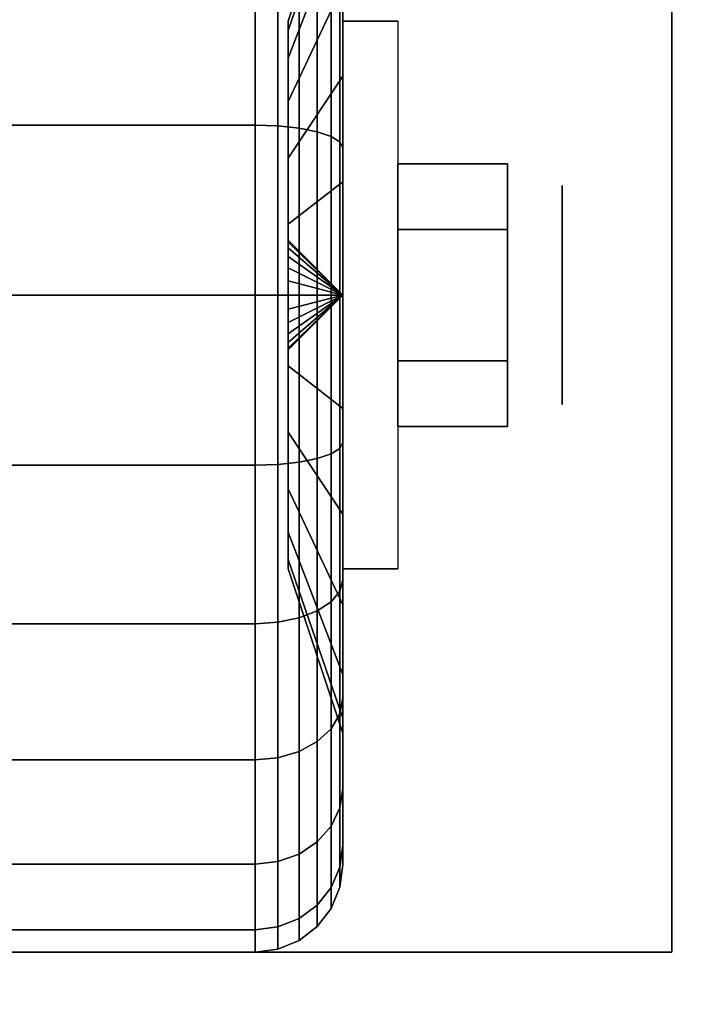
# Model space of a CAD drawing. Extents: x -202 to 202, y -21 to 21.
# Drawn here: x 59 to 60, y -13 to -11 of the extents above; entities that cross this region are included whole.
import ezdxf

# ---------------------------------------------------------------- set-up
doc = ezdxf.new("R2010")
doc.units = 0
for name, color, linetype in [('3D', 254, 'CONTINUOUS'), ('3D-BLACK', 250, 'CONTINUOUS'), ('3D-CHROME', 254, 'CONTINUOUS'), ('3D-FLAT', 7, 'CONTINUOUS'), ('3D-NON', 43, 'CONTINUOUS')]:
    doc.layers.add(name, color=color, linetype=linetype)

msp = doc.modelspace()

# ---------------------------------------------------------------- linework, layer by layer
at = {"layer": '3D', "extrusion": (-1, 0, 0)}
msp.add_circle((11.8, 1.125, -59.4375), 0.1875, dxfattribs=at)
at = {"layer": '3D', "extrusion": (1, 0, 0)}
msp.add_arc((-11.8, 1.125, 59.0625), 0.4688, 180, 0, dxfattribs=at)
at = {"layer": '3D'}
for points in [[(59.0625, -11.8, 1.125), (58.9688, -11.7062, 1.125), (58.9688, -11.7094, 1.1007), (59.0625, -11.8, 1.125)], [(59.0625, -11.8, 1.125), (58.9688, -11.7094, 1.1493), (58.9688, -11.7062, 1.125), (59.0625, -11.8, 1.125)], [(59.0625, -11.8, 1.125), (58.9688, -11.7094, 1.1007), (58.9688, -11.7188, 1.0781), (59.0625, -11.8, 1.125)], [(59.0625, -11.8, 1.125), (58.9688, -11.7188, 1.1719), (58.9688, -11.7094, 1.1493), (59.0625, -11.8, 1.125)], [(59.0625, -11.8, 1.125), (58.9688, -11.7188, 1.0781), (58.9688, -11.7337, 1.0587), (59.0625, -11.8, 1.125)], [(59.0625, -11.8, 1.125), (58.9688, -11.7337, 1.1913), (58.9688, -11.7188, 1.1719), (59.0625, -11.8, 1.125)], [(59.0625, -11.8, 1.125), (58.9688, -11.7337, 1.0587), (58.9688, -11.7531, 1.0438), (59.0625, -11.8, 1.125)], [(59.0625, -11.8, 1.125), (58.9688, -11.7531, 1.2062), (58.9688, -11.7337, 1.1913), (59.0625, -11.8, 1.125)], [(59.0625, -11.8, 1.125), (58.9688, -11.7531, 1.0438), (58.9688, -11.7757, 1.0344), (59.0625, -11.8, 1.125)], [(59.0625, -11.8, 1.125), (58.9688, -11.7757, 1.2156), (58.9688, -11.7531, 1.2062), (59.0625, -11.8, 1.125)], [(59.0625, -11.8, 1.125), (58.9688, -11.7757, 1.0344), (58.9688, -11.8, 1.0312), (59.0625, -11.8, 1.125)], [(59.0625, -11.8, 1.125), (58.9688, -11.8, 1.2188), (58.9688, -11.7757, 1.2156), (59.0625, -11.8, 1.125)], [(59.0625, -11.8, 1.125), (58.9688, -11.8906, 1.1007), (58.9688, -11.8937, 1.125), (59.0625, -11.8, 1.125)], [(59.0625, -11.8, 1.125), (58.9688, -11.8812, 1.0781), (58.9688, -11.8906, 1.1007), (59.0625, -11.8, 1.125)], [(59.0625, -11.8, 1.125), (58.9688, -11.8663, 1.0587), (58.9688, -11.8812, 1.0781), (59.0625, -11.8, 1.125)], [(59.0625, -11.8, 1.125), (58.9688, -11.8469, 1.0438), (58.9688, -11.8663, 1.0587), (59.0625, -11.8, 1.125)], [(59.0625, -11.8, 1.125), (58.9688, -11.8243, 1.0344), (58.9688, -11.8469, 1.0438), (59.0625, -11.8, 1.125)], [(59.0625, -11.8, 1.125), (58.9688, -11.8, 1.0312), (58.9688, -11.8243, 1.0344), (59.0625, -11.8, 1.125)], [(59.0625, -11.8, 1.125), (58.9688, -11.8243, 1.2156), (58.9688, -11.8, 1.2188), (59.0625, -11.8, 1.125)], [(59.0625, -11.8, 1.125), (58.9688, -11.8469, 1.2062), (58.9688, -11.8243, 1.2156), (59.0625, -11.8, 1.125)], [(59.0625, -11.8, 1.125), (58.9688, -11.8663, 1.1913), (58.9688, -11.8469, 1.2062), (59.0625, -11.8, 1.125)], [(59.0625, -11.8, 1.125), (58.9688, -11.8812, 1.1719), (58.9688, -11.8663, 1.1913), (59.0625, -11.8, 1.125)], [(59.0625, -11.8, 1.125), (58.9688, -11.8906, 1.1493), (58.9688, -11.8812, 1.1719), (59.0625, -11.8, 1.125)], [(59.0625, -11.8, 1.125), (58.9688, -11.8937, 1.125), (58.9688, -11.8906, 1.1493), (59.0625, -11.8, 1.125)]]:
    msp.add_3dface(points, dxfattribs=at)
at = {"layer": '3D-BLACK'}
for points in [[(59.0625, -11.0756, 0.9309), (58.9688, -11.3472, 1.0037), (58.9688, -11.3312, 1.125), (59.0625, -11.05, 1.125)], [(59.0625, -11.05, 1.125), (58.9688, -11.3312, 1.125), (58.9688, -11.3472, 1.2463), (59.0625, -11.0756, 1.3191)], [(59.0625, -11.1505, 0.75), (58.9688, -11.3941, 0.8906), (58.9688, -11.3472, 1.0037), (59.0625, -11.0756, 0.9309)], [(59.0625, -11.0756, 1.3191), (58.9688, -11.3472, 1.2463), (58.9688, -11.3941, 1.3594), (59.0625, -11.1505, 1.5)], [(59.0625, -11.3125, 0.2806), (59.0625, -11.425, 0.4755), (59.0625, -11.2697, 0.5947), (59.0625, -11.1106, 0.4356)], [(59.0625, -11.1106, 1.8144), (59.0625, -11.2697, 1.6553), (59.0625, -11.425, 1.7745), (59.0625, -11.3125, 1.9694)], [(59.0625, -11.2697, 0.5947), (58.9688, -11.4685, 0.7935), (58.9688, -11.3941, 0.8906), (59.0625, -11.1505, 0.75)], [(59.0625, -11.1505, 1.5), (58.9688, -11.3941, 1.3594), (58.9688, -11.4685, 1.4565), (59.0625, -11.2697, 1.6553)], [(58.0875, -11.5088, 0.0383), (58.9125, -11.5088, 0.0383), (58.9125, -11.2375, 0.1507), (58.0875, -11.2375, 0.1507)], [(58.0875, -11.2375, 2.0993), (58.9125, -11.2375, 2.0993), (58.9125, -11.5088, 2.2117), (58.0875, -11.5088, 2.2117)], [(58.9125, -11.5088, 0.0383), (58.9513, -11.5102, 0.0433), (58.9513, -11.2401, 0.1551), (58.9125, -11.2375, 0.1507)], [(58.9125, -11.2375, 2.0993), (58.9513, -11.2401, 2.0949), (58.9513, -11.5102, 2.2067), (58.9125, -11.5088, 2.2117)], [(58.9513, -11.5102, 0.0433), (58.9875, -11.514, 0.0577), (58.9875, -11.2475, 0.1681), (58.9513, -11.2401, 0.1551)], [(58.9513, -11.2401, 2.0949), (58.9875, -11.2475, 2.0819), (58.9875, -11.514, 2.1923), (58.9513, -11.5102, 2.2067)], [(58.9875, -11.514, 0.0577), (59.0186, -11.5202, 0.0808), (59.0186, -11.2595, 0.1888), (58.9875, -11.2475, 0.1681)], [(58.9875, -11.2475, 2.0819), (59.0186, -11.2595, 2.0612), (59.0186, -11.5202, 2.1692), (58.9875, -11.514, 2.1923)], [(59.0186, -11.5202, 0.0808), (59.0424, -11.5282, 0.1108), (59.0424, -11.275, 0.2157), (59.0186, -11.2595, 0.1888)], [(59.0186, -11.2595, 2.0612), (59.0424, -11.275, 2.0343), (59.0424, -11.5282, 2.1392), (59.0186, -11.5202, 2.1692)], [(59.0625, -11.425, 0.4755), (58.9688, -11.5656, 0.7191), (58.9688, -11.4685, 0.7935), (59.0625, -11.2697, 0.5947)], [(59.0625, -11.2697, 1.6553), (58.9688, -11.4685, 1.4565), (58.9688, -11.5656, 1.5309), (59.0625, -11.425, 1.7745)], [(59.0424, -11.5282, 0.1108), (59.0574, -11.5376, 0.1457), (59.0574, -11.2931, 0.247), (59.0424, -11.275, 0.2157)], [(59.0424, -11.275, 2.0343), (59.0574, -11.2931, 2.003), (59.0574, -11.5376, 2.1043), (59.0424, -11.5282, 2.1392)], [(59.0574, -11.5376, 0.1457), (59.0625, -11.5477, 0.1832), (59.0625, -11.3125, 0.2806), (59.0574, -11.2931, 0.247)], [(59.0574, -11.2931, 2.003), (59.0625, -11.3125, 1.9694), (59.0625, -11.5477, 2.0668), (59.0574, -11.5376, 2.1043)], [(59.0625, -11.5477, 0.1832), (59.0625, -11.6059, 0.4006), (59.0625, -11.425, 0.4755), (59.0625, -11.3125, 0.2806)], [(59.0625, -11.3125, 1.9694), (59.0625, -11.425, 1.7745), (59.0625, -11.6059, 1.8494), (59.0625, -11.5477, 2.0668)], [(59.0625, -11.6059, 0.4006), (58.9688, -11.6787, 0.6722), (58.9688, -11.5656, 0.7191), (59.0625, -11.425, 0.4755)], [(59.0625, -11.425, 1.7745), (58.9688, -11.5656, 1.5309), (58.9688, -11.6787, 1.5778), (59.0625, -11.6059, 1.8494)], [(58.0875, -11.8), (58.9125, -11.8), (58.9125, -11.5088, 0.0383), (58.0875, -11.5088, 0.0383)], [(58.0875, -11.5088, 2.2117), (58.9125, -11.5088, 2.2117), (58.9125, -11.8, 2.25), (58.0875, -11.8, 2.25)], [(58.9125, -11.8), (58.9513, -11.8, 0.0051), (58.9513, -11.5102, 0.0433), (58.9125, -11.5088, 0.0383)], [(58.9125, -11.5088, 2.2117), (58.9513, -11.5102, 2.2067), (58.9513, -11.8, 2.2449), (58.9125, -11.8, 2.25)], [(58.9513, -11.8, 0.0051), (58.9875, -11.8, 0.0201), (58.9875, -11.514, 0.0577), (58.9513, -11.5102, 0.0433)], [(58.9513, -11.5102, 2.2067), (58.9875, -11.514, 2.1923), (58.9875, -11.8, 2.2299), (58.9513, -11.8, 2.2449)], [(58.9875, -11.8, 0.0201), (59.0186, -11.8, 0.0439), (59.0186, -11.5202, 0.0808), (58.9875, -11.514, 0.0577)], [(58.9875, -11.514, 2.1923), (59.0186, -11.5202, 2.1692), (59.0186, -11.8, 2.2061), (58.9875, -11.8, 2.2299)], [(59.0186, -11.8, 0.0439), (59.0424, -11.8, 0.075), (59.0424, -11.5282, 0.1108), (59.0186, -11.5202, 0.0808)], [(59.0186, -11.5202, 2.1692), (59.0424, -11.5282, 2.1392), (59.0424, -11.8, 2.175), (59.0186, -11.8, 2.2061)], [(59.0424, -11.8, 0.075), (59.0574, -11.8, 0.1112), (59.0574, -11.5376, 0.1457), (59.0424, -11.5282, 0.1108)], [(59.0424, -11.5282, 2.1392), (59.0574, -11.5376, 2.1043), (59.0574, -11.8, 2.1388), (59.0424, -11.8, 2.175)], [(59.0574, -11.8, 0.1112), (59.0625, -11.8, 0.15), (59.0625, -11.5477, 0.1832), (59.0574, -11.5376, 0.1457)], [(59.0574, -11.5376, 2.1043), (59.0625, -11.5477, 2.0668), (59.0625, -11.8, 2.1), (59.0574, -11.8, 2.1388)], [(59.0625, -11.8, 0.15), (59.0625, -11.8, 0.375), (59.0625, -11.6059, 0.4006), (59.0625, -11.5477, 0.1832)], [(59.0625, -11.5477, 2.0668), (59.0625, -11.6059, 1.8494), (59.0625, -11.8, 1.875), (59.0625, -11.8, 2.1)], [(59.0625, -11.8, 0.375), (58.9688, -11.8, 0.6562), (58.9688, -11.6787, 0.6722), (59.0625, -11.6059, 0.4006)], [(59.0625, -11.6059, 1.8494), (58.9688, -11.6787, 1.5778), (58.9688, -11.8, 1.5938), (59.0625, -11.8, 1.875)], [(58.0875, -12.0912, 0.0383), (58.9125, -12.0912, 0.0383), (58.9125, -11.8), (58.0875, -11.8)], [(58.0875, -11.8, 2.25), (58.9125, -11.8, 2.25), (58.9125, -12.0912, 2.2117), (58.0875, -12.0912, 2.2117)], [(58.9125, -12.0912, 0.0383), (58.9513, -12.0898, 0.0433), (58.9513, -11.8, 0.0051), (58.9125, -11.8)], [(58.9125, -11.8, 2.25), (58.9513, -11.8, 2.2449), (58.9513, -12.0898, 2.2067), (58.9125, -12.0912, 2.2117)], [(58.9513, -12.0898, 0.0433), (58.9875, -12.086, 0.0577), (58.9875, -11.8, 0.0201), (58.9513, -11.8, 0.0051)], [(58.9513, -11.8, 2.2449), (58.9875, -11.8, 2.2299), (58.9875, -12.086, 2.1923), (58.9513, -12.0898, 2.2067)], [(59.0625, -11.9941, 0.4006), (58.9688, -11.9213, 0.6722), (58.9688, -11.8, 0.6562), (59.0625, -11.8, 0.375)], [(59.0625, -11.8, 1.875), (58.9688, -11.8, 1.5938), (58.9688, -11.9213, 1.5778), (59.0625, -11.9941, 1.8494)], [(58.9875, -12.086, 0.0577), (59.0186, -12.0798, 0.0808), (59.0186, -11.8, 0.0439), (58.9875, -11.8, 0.0201)], [(58.9875, -11.8, 2.2299), (59.0186, -11.8, 2.2061), (59.0186, -12.0798, 2.1692), (58.9875, -12.086, 2.1923)], [(59.0186, -12.0798, 0.0808), (59.0424, -12.0718, 0.1108), (59.0424, -11.8, 0.075), (59.0186, -11.8, 0.0439)], [(59.0186, -11.8, 2.2061), (59.0424, -11.8, 2.175), (59.0424, -12.0718, 2.1392), (59.0186, -12.0798, 2.1692)], [(59.0424, -12.0718, 0.1108), (59.0574, -12.0624, 0.1457), (59.0574, -11.8, 0.1112), (59.0424, -11.8, 0.075)], [(59.0424, -11.8, 2.175), (59.0574, -11.8, 2.1388), (59.0574, -12.0624, 2.1043), (59.0424, -12.0718, 2.1392)], [(59.0574, -12.0624, 0.1457), (59.0625, -12.0523, 0.1832), (59.0625, -11.8, 0.15), (59.0574, -11.8, 0.1112)], [(59.0574, -11.8, 2.1388), (59.0625, -11.8, 2.1), (59.0625, -12.0523, 2.0668), (59.0574, -12.0624, 2.1043)], [(59.0625, -12.0523, 0.1832), (59.0625, -11.9941, 0.4006), (59.0625, -11.8, 0.375), (59.0625, -11.8, 0.15)], [(59.0625, -11.8, 2.1), (59.0625, -11.8, 1.875), (59.0625, -11.9941, 1.8494), (59.0625, -12.0523, 2.0668)], [(59.0625, -12.175, 0.4755), (58.9688, -12.0344, 0.7191), (58.9688, -11.9213, 0.6722), (59.0625, -11.9941, 0.4006)], [(59.0625, -11.9941, 1.8494), (58.9688, -11.9213, 1.5778), (58.9688, -12.0344, 1.5309), (59.0625, -12.175, 1.7745)], [(59.0625, -12.2875, 0.2806), (59.0625, -12.175, 0.4755), (59.0625, -11.9941, 0.4006), (59.0625, -12.0523, 0.1832)], [(59.0625, -12.0523, 2.0668), (59.0625, -11.9941, 1.8494), (59.0625, -12.175, 1.7745), (59.0625, -12.2875, 1.9694)], [(59.0625, -12.3303, 0.5947), (58.9688, -12.1315, 0.7935), (58.9688, -12.0344, 0.7191), (59.0625, -12.175, 0.4755)], [(59.0625, -12.175, 1.7745), (58.9688, -12.0344, 1.5309), (58.9688, -12.1315, 1.4565), (59.0625, -12.3303, 1.6553)], [(59.0424, -12.325, 0.2157), (59.0574, -12.3069, 0.247), (59.0574, -12.0624, 0.1457), (59.0424, -12.0718, 0.1108)], [(59.0424, -12.0718, 2.1392), (59.0574, -12.0624, 2.1043), (59.0574, -12.3069, 2.003), (59.0424, -12.325, 2.0343)], [(59.0574, -12.3069, 0.247), (59.0625, -12.2875, 0.2806), (59.0625, -12.0523, 0.1832), (59.0574, -12.0624, 0.1457)], [(59.0574, -12.0624, 2.1043), (59.0625, -12.0523, 2.0668), (59.0625, -12.2875, 1.9694), (59.0574, -12.3069, 2.003)], [(58.9875, -12.3525, 0.1681), (59.0186, -12.3405, 0.1888), (59.0186, -12.0798, 0.0808), (58.9875, -12.086, 0.0577)], [(58.9875, -12.086, 2.1923), (59.0186, -12.0798, 2.1692), (59.0186, -12.3405, 2.0612), (58.9875, -12.3525, 2.0819)], [(59.0186, -12.3405, 0.1888), (59.0424, -12.325, 0.2157), (59.0424, -12.0718, 0.1108), (59.0186, -12.0798, 0.0808)], [(59.0186, -12.0798, 2.1692), (59.0424, -12.0718, 2.1392), (59.0424, -12.325, 2.0343), (59.0186, -12.3405, 2.0612)], [(58.0875, -12.3625, 0.1507), (58.9125, -12.3625, 0.1507), (58.9125, -12.0912, 0.0383), (58.0875, -12.0912, 0.0383)], [(58.0875, -12.0912, 2.2117), (58.9125, -12.0912, 2.2117), (58.9125, -12.3625, 2.0993), (58.0875, -12.3625, 2.0993)], [(58.9125, -12.3625, 0.1507), (58.9513, -12.3599, 0.1551), (58.9513, -12.0898, 0.0433), (58.9125, -12.0912, 0.0383)], [(58.9125, -12.0912, 2.2117), (58.9513, -12.0898, 2.2067), (58.9513, -12.3599, 2.0949), (58.9125, -12.3625, 2.0993)], [(58.9513, -12.3599, 0.1551), (58.9875, -12.3525, 0.1681), (58.9875, -12.086, 0.0577), (58.9513, -12.0898, 0.0433)], [(58.9513, -12.0898, 2.2067), (58.9875, -12.086, 2.1923), (58.9875, -12.3525, 2.0819), (58.9513, -12.3599, 2.0949)], [(59.0625, -12.4495, 0.75), (58.9688, -12.2059, 0.8906), (58.9688, -12.1315, 0.7935), (59.0625, -12.3303, 0.5947)], [(59.0625, -12.3303, 1.6553), (58.9688, -12.1315, 1.4565), (58.9688, -12.2059, 1.3594), (59.0625, -12.4495, 1.5)], [(59.0625, -12.4894, 0.4356), (59.0625, -12.3303, 0.5947), (59.0625, -12.175, 0.4755), (59.0625, -12.2875, 0.2806)], [(59.0625, -12.2875, 1.9694), (59.0625, -12.175, 1.7745), (59.0625, -12.3303, 1.6553), (59.0625, -12.4894, 1.8144)], [(59.0625, -12.5244, 0.9309), (58.9688, -12.2528, 1.0037), (58.9688, -12.2059, 0.8906), (59.0625, -12.4495, 0.75)], [(59.0625, -12.4495, 1.5), (58.9688, -12.2059, 1.3594), (58.9688, -12.2528, 1.2463), (59.0625, -12.5244, 1.3191)], [(59.0625, -12.55, 1.125), (58.9688, -12.2687, 1.125), (58.9688, -12.2528, 1.0037), (59.0625, -12.5244, 0.9309)], [(59.0625, -12.5244, 1.3191), (58.9688, -12.2528, 1.2463), (58.9688, -12.2687, 1.125), (59.0625, -12.55, 1.125)], [(59.0574, -12.5169, 0.4081), (59.0625, -12.4894, 0.4356), (59.0625, -12.2875, 0.2806), (59.0574, -12.3069, 0.247)], [(59.0574, -12.3069, 2.003), (59.0625, -12.2875, 1.9694), (59.0625, -12.4894, 1.8144), (59.0574, -12.5169, 1.8419)], [(59.0424, -12.5425, 0.3825), (59.0574, -12.5169, 0.4081), (59.0574, -12.3069, 0.247), (59.0424, -12.325, 0.2157)], [(59.0424, -12.325, 2.0343), (59.0574, -12.3069, 2.003), (59.0574, -12.5169, 1.8419), (59.0424, -12.5425, 1.8675)], [(59.0186, -12.5644, 0.3606), (59.0424, -12.5425, 0.3825), (59.0424, -12.325, 0.2157), (59.0186, -12.3405, 0.1888)], [(59.0186, -12.3405, 2.0612), (59.0424, -12.325, 2.0343), (59.0424, -12.5425, 1.8675), (59.0186, -12.5644, 1.8894)], [(59.0625, -12.6444, 0.6375), (59.0625, -12.4495, 0.75), (59.0625, -12.3303, 0.5947), (59.0625, -12.4894, 0.4356)], [(59.0625, -12.4894, 1.8144), (59.0625, -12.3303, 1.6553), (59.0625, -12.4495, 1.5), (59.0625, -12.6444, 1.6125)], [(58.9513, -12.5919, 0.3331), (58.9875, -12.5813, 0.3437), (58.9875, -12.3525, 0.1681), (58.9513, -12.3599, 0.1551)], [(58.9513, -12.3599, 2.0949), (58.9875, -12.3525, 2.0819), (58.9875, -12.5813, 1.9063), (58.9513, -12.5919, 1.9169)], [(58.9875, -12.5813, 0.3437), (59.0186, -12.5644, 0.3606), (59.0186, -12.3405, 0.1888), (58.9875, -12.3525, 0.1681)], [(58.9875, -12.3525, 2.0819), (59.0186, -12.3405, 2.0612), (59.0186, -12.5644, 1.8894), (58.9875, -12.5813, 1.9063)], [(58.0875, -12.5955, 0.3295), (58.9125, -12.5955, 0.3295), (58.9125, -12.3625, 0.1507), (58.0875, -12.3625, 0.1507)], [(58.0875, -12.3625, 2.0993), (58.9125, -12.3625, 2.0993), (58.9125, -12.5955, 1.9205), (58.0875, -12.5955, 1.9205)], [(58.9125, -12.5955, 0.3295), (58.9513, -12.5919, 0.3331), (58.9513, -12.3599, 0.1551), (58.9125, -12.3625, 0.1507)], [(58.9125, -12.3625, 2.0993), (58.9513, -12.3599, 2.0949), (58.9513, -12.5919, 1.9169), (58.9125, -12.5955, 1.9205)], [(59.0625, -12.7418, 0.8727), (59.0625, -12.5244, 0.9309), (59.0625, -12.4495, 0.75), (59.0625, -12.6444, 0.6375)], [(59.0625, -12.6444, 1.6125), (59.0625, -12.4495, 1.5), (59.0625, -12.5244, 1.3191), (59.0625, -12.7418, 1.3773)], [(59.0574, -12.678, 0.6181), (59.0625, -12.6444, 0.6375), (59.0625, -12.4894, 0.4356), (59.0574, -12.5169, 0.4081)], [(59.0574, -12.5169, 1.8419), (59.0625, -12.4894, 1.8144), (59.0625, -12.6444, 1.6125), (59.0574, -12.678, 1.6319)], [(59.0424, -12.7093, 0.6), (59.0574, -12.678, 0.6181), (59.0574, -12.5169, 0.4081), (59.0424, -12.5425, 0.3825)], [(59.0424, -12.5425, 1.8675), (59.0574, -12.5169, 1.8419), (59.0574, -12.678, 1.6319), (59.0424, -12.7093, 1.65)], [(59.0625, -12.775, 1.125), (59.0625, -12.55, 1.125), (59.0625, -12.5244, 0.9309), (59.0625, -12.7418, 0.8727)], [(59.0625, -12.7418, 1.3773), (59.0625, -12.5244, 1.3191), (59.0625, -12.55, 1.125), (59.0625, -12.775, 1.125)], [(59.0186, -12.7362, 0.5845), (59.0424, -12.7093, 0.6), (59.0424, -12.5425, 0.3825), (59.0186, -12.5644, 0.3606)], [(59.0186, -12.5644, 1.8894), (59.0424, -12.5425, 1.8675), (59.0424, -12.7093, 1.65), (59.0186, -12.7362, 1.6655)], [(58.9875, -12.7569, 0.5725), (59.0186, -12.7362, 0.5845), (59.0186, -12.5644, 0.3606), (58.9875, -12.5813, 0.3437)], [(58.9875, -12.5813, 1.9063), (59.0186, -12.5644, 1.8894), (59.0186, -12.7362, 1.6655), (58.9875, -12.7569, 1.6775)], [(58.9513, -12.7699, 0.5651), (58.9875, -12.7569, 0.5725), (58.9875, -12.5813, 0.3437), (58.9513, -12.5919, 0.3331)], [(58.9513, -12.5919, 1.9169), (58.9875, -12.5813, 1.9063), (58.9875, -12.7569, 1.6775), (58.9513, -12.7699, 1.6849)], [(58.0875, -12.7743, 0.5625), (58.9125, -12.7743, 0.5625), (58.9125, -12.5955, 0.3295), (58.0875, -12.5955, 0.3295)], [(58.0875, -12.5955, 1.9205), (58.9125, -12.5955, 1.9205), (58.9125, -12.7743, 1.6875), (58.0875, -12.7743, 1.6875)], [(58.9125, -12.7743, 0.5625), (58.9513, -12.7699, 0.5651), (58.9513, -12.5919, 0.3331), (58.9125, -12.5955, 0.3295)], [(58.9125, -12.5955, 1.9205), (58.9513, -12.5919, 1.9169), (58.9513, -12.7699, 1.6849), (58.9125, -12.7743, 1.6875)], [(59.0574, -12.7793, 0.8626), (59.0625, -12.7418, 0.8727), (59.0625, -12.6444, 0.6375), (59.0574, -12.678, 0.6181)], [(59.0574, -12.678, 1.6319), (59.0625, -12.6444, 1.6125), (59.0625, -12.7418, 1.3773), (59.0574, -12.7793, 1.3874)], [(59.0424, -12.8142, 0.8532), (59.0574, -12.7793, 0.8626), (59.0574, -12.678, 0.6181), (59.0424, -12.7093, 0.6)], [(59.0424, -12.7093, 1.65), (59.0574, -12.678, 1.6319), (59.0574, -12.7793, 1.3874), (59.0424, -12.8142, 1.3968)], [(59.0186, -12.8442, 0.8452), (59.0424, -12.8142, 0.8532), (59.0424, -12.7093, 0.6), (59.0186, -12.7362, 0.5845)], [(59.0186, -12.7362, 1.6655), (59.0424, -12.7093, 1.65), (59.0424, -12.8142, 1.3968), (59.0186, -12.8442, 1.4048)], [(58.9875, -12.8673, 0.839), (59.0186, -12.8442, 0.8452), (59.0186, -12.7362, 0.5845), (58.9875, -12.7569, 0.5725)], [(58.9875, -12.7569, 1.6775), (59.0186, -12.7362, 1.6655), (59.0186, -12.8442, 1.4048), (58.9875, -12.8673, 1.411)], [(59.0574, -12.8138, 1.125), (59.0625, -12.775, 1.125), (59.0625, -12.7418, 0.8727), (59.0574, -12.7793, 0.8626)], [(59.0574, -12.7793, 1.3874), (59.0625, -12.7418, 1.3773), (59.0625, -12.775, 1.125), (59.0574, -12.8138, 1.125)], [(58.9513, -12.8817, 0.8352), (58.9875, -12.8673, 0.839), (58.9875, -12.7569, 0.5725), (58.9513, -12.7699, 0.5651)], [(58.9513, -12.7699, 1.6849), (58.9875, -12.7569, 1.6775), (58.9875, -12.8673, 1.411), (58.9513, -12.8817, 1.4148)], [(58.0875, -12.8867, 0.8338), (58.9125, -12.8867, 0.8338), (58.9125, -12.7743, 0.5625), (58.0875, -12.7743, 0.5625)], [(58.0875, -12.7743, 1.6875), (58.9125, -12.7743, 1.6875), (58.9125, -12.8867, 1.4162), (58.0875, -12.8867, 1.4162)], [(58.9125, -12.8867, 0.8338), (58.9513, -12.8817, 0.8352), (58.9513, -12.7699, 0.5651), (58.9125, -12.7743, 0.5625)], [(58.9125, -12.7743, 1.6875), (58.9513, -12.7699, 1.6849), (58.9513, -12.8817, 1.4148), (58.9125, -12.8867, 1.4162)], [(59.0424, -12.85, 1.125), (59.0574, -12.8138, 1.125), (59.0574, -12.7793, 0.8626), (59.0424, -12.8142, 0.8532)], [(59.0424, -12.8142, 1.3968), (59.0574, -12.7793, 1.3874), (59.0574, -12.8138, 1.125), (59.0424, -12.85, 1.125)], [(59.0186, -12.8811, 1.125), (59.0424, -12.85, 1.125), (59.0424, -12.8142, 0.8532), (59.0186, -12.8442, 0.8452)], [(59.0186, -12.8442, 1.4048), (59.0424, -12.8142, 1.3968), (59.0424, -12.85, 1.125), (59.0186, -12.8811, 1.125)], [(58.9875, -12.9049, 1.125), (59.0186, -12.8811, 1.125), (59.0186, -12.8442, 0.8452), (58.9875, -12.8673, 0.839)], [(58.9875, -12.8673, 1.411), (59.0186, -12.8442, 1.4048), (59.0186, -12.8811, 1.125), (58.9875, -12.9049, 1.125)], [(58.9513, -12.9199, 1.125), (58.9875, -12.9049, 1.125), (58.9875, -12.8673, 0.839), (58.9513, -12.8817, 0.8352)], [(58.9513, -12.8817, 1.4148), (58.9875, -12.8673, 1.411), (58.9875, -12.9049, 1.125), (58.9513, -12.9199, 1.125)], [(58.0875, -12.925, 1.125), (58.9125, -12.925, 1.125), (58.9125, -12.8867, 0.8338), (58.0875, -12.8867, 0.8338)], [(58.0875, -12.8867, 1.4162), (58.9125, -12.8867, 1.4162), (58.9125, -12.925, 1.125), (58.0875, -12.925, 1.125)], [(58.9125, -12.925, 1.125), (58.9513, -12.9199, 1.125), (58.9513, -12.8817, 0.8352), (58.9125, -12.8867, 0.8338)], [(58.9125, -12.8867, 1.4162), (58.9513, -12.8817, 1.4148), (58.9513, -12.9199, 1.125), (58.9125, -12.925, 1.125)]]:
    msp.add_3dface(points, dxfattribs=at)
at = {"layer": '3D-CHROME'}
for points in [[(59.3438, -11.575, 1.125), (59.1562, -11.575, 1.125), (59.1562, -11.6875, 0.9301), (59.3438, -11.6875, 0.9301)], [(59.3438, -11.6875, 1.3199), (59.1562, -11.6875, 1.3199), (59.1562, -11.575, 1.125), (59.3438, -11.575, 1.125)], [(59.3438, -11.9125, 1.3199), (59.1562, -11.9125, 1.3199), (59.1562, -11.6875, 1.3199), (59.3438, -11.6875, 1.3199)], [(59.3438, -11.6875, 0.9301), (59.1562, -11.6875, 0.9301), (59.1562, -11.9125, 0.9301), (59.3438, -11.9125, 0.9301)], [(59.3438, -12.025, 1.125), (59.1562, -12.025, 1.125), (59.1562, -11.9125, 1.3199), (59.3438, -11.9125, 1.3199)], [(59.3438, -11.9125, 0.9301), (59.1562, -11.9125, 0.9301), (59.1562, -12.025, 1.125), (59.3438, -12.025, 1.125)]]:
    msp.add_3dface(points, dxfattribs=at)
at = {"layer": '3D-FLAT'}
for points in [[(61.5, 15.95, 25), (-48.5, 15.95, 25), (-48.5, -16.8, 25), (61.5, -16.8, 25)], [(61.5, 15.95, 27), (-48.5, 15.95, 27), (-48.5, -16.8, 27), (61.5, -16.8, 27)], [(61.4, 15.95, 24.9), (-48.4, 15.95, 24.9), (-48.4, -14.8, 24.9), (61.4, -14.8, 24.9)], [(61.4, 15.95, 3), (-48.4, 15.95, 3), (-48.4, -14.8, 3), (61.4, -14.8, 3)], [(59.625, -10.675, 3), (57.375, -10.675, 3), (57.375, -12.925, 3), (59.625, -12.925, 3)], [(59.625, -10.675, 2.8125), (57.375, -10.675, 2.8125), (57.375, -12.925, 2.8125), (59.625, -12.925, 2.8125)], [(59.0625, -11.3312, 2.8125), (59.1562, -11.3312, 2.8125), (59.1562, -12.2687, 2.8125), (59.0625, -12.2687, 2.8125)]]:
    msp.add_3dface(points, dxfattribs=at)
at = {"layer": '3D-NON'}
for points in [[(59.625, -10.675, 2.8125), (59.625, -12.925, 2.8125), (59.625, -12.925, 3), (59.625, -10.675, 3)], [(58.9688, -11.7062, 1.125), (58.9688, -11.3312, 1.125), (58.9688, -11.3472, 1.0037), (58.9688, -11.7094, 1.1007)], [(58.9688, -11.7094, 1.1493), (58.9688, -11.3472, 1.2463), (58.9688, -11.3312, 1.125), (58.9688, -11.7062, 1.125)], [(59.0625, -11.3312, 1.125), (59.1562, -11.3312, 1.125), (59.1562, -11.3312, 2.8125), (59.0625, -11.3312, 2.8125)], [(58.9688, -11.7094, 1.1007), (58.9688, -11.3472, 1.0037), (58.9688, -11.3941, 0.8906), (58.9688, -11.7188, 1.0781)], [(58.9688, -11.7188, 1.1719), (58.9688, -11.3941, 1.3594), (58.9688, -11.3472, 1.2463), (58.9688, -11.7094, 1.1493)], [(58.9688, -11.7188, 1.0781), (58.9688, -11.3941, 0.8906), (58.9688, -11.4685, 0.7935), (58.9688, -11.7337, 1.0587)], [(58.9688, -11.7337, 1.1913), (58.9688, -11.4685, 1.4565), (58.9688, -11.3941, 1.3594), (58.9688, -11.7188, 1.1719)], [(58.9688, -11.7337, 1.0587), (58.9688, -11.4685, 0.7935), (58.9688, -11.5656, 0.7191), (58.9688, -11.7531, 1.0438)], [(58.9688, -11.7531, 1.2062), (58.9688, -11.5656, 1.5309), (58.9688, -11.4685, 1.4565), (58.9688, -11.7337, 1.1913)], [(58.9688, -11.7531, 1.0438), (58.9688, -11.5656, 0.7191), (58.9688, -11.6787, 0.6722), (58.9688, -11.7757, 1.0344)], [(58.9688, -11.7757, 1.2156), (58.9688, -11.6787, 1.5778), (58.9688, -11.5656, 1.5309), (58.9688, -11.7531, 1.2062)], [(58.9688, -11.7757, 1.0344), (58.9688, -11.6787, 0.6722), (58.9688, -11.8, 0.6562), (58.9688, -11.8, 1.0312)], [(58.9688, -11.8, 1.2188), (58.9688, -11.8, 1.5938), (58.9688, -11.6787, 1.5778), (58.9688, -11.7757, 1.2156)], [(58.9688, -11.8, 1.0312), (58.9688, -11.8, 0.6562), (58.9688, -11.9213, 0.6722), (58.9688, -11.8243, 1.0344)], [(58.9688, -11.8243, 1.2156), (58.9688, -11.9213, 1.5778), (58.9688, -11.8, 1.5938), (58.9688, -11.8, 1.2188)], [(58.9688, -11.8243, 1.0344), (58.9688, -11.9213, 0.6722), (58.9688, -12.0344, 0.7191), (58.9688, -11.8469, 1.0438)], [(58.9688, -11.8469, 1.2062), (58.9688, -12.0344, 1.5309), (58.9688, -11.9213, 1.5778), (58.9688, -11.8243, 1.2156)], [(58.9688, -11.8469, 1.0438), (58.9688, -12.0344, 0.7191), (58.9688, -12.1315, 0.7935), (58.9688, -11.8663, 1.0587)], [(58.9688, -11.8663, 1.1913), (58.9688, -12.1315, 1.4565), (58.9688, -12.0344, 1.5309), (58.9688, -11.8469, 1.2062)], [(58.9688, -11.8663, 1.0587), (58.9688, -12.1315, 0.7935), (58.9688, -12.2059, 0.8906), (58.9688, -11.8812, 1.0781)], [(58.9688, -11.8812, 1.1719), (58.9688, -12.2059, 1.3594), (58.9688, -12.1315, 1.4565), (58.9688, -11.8663, 1.1913)], [(58.9688, -11.8812, 1.0781), (58.9688, -12.2059, 0.8906), (58.9688, -12.2528, 1.0037), (58.9688, -11.8906, 1.1007)], [(58.9688, -11.8906, 1.1493), (58.9688, -12.2528, 1.2463), (58.9688, -12.2059, 1.3594), (58.9688, -11.8812, 1.1719)], [(58.9688, -11.8906, 1.1007), (58.9688, -12.2528, 1.0037), (58.9688, -12.2687, 1.125), (58.9688, -11.8937, 1.125)], [(58.9688, -11.8937, 1.125), (58.9688, -12.2687, 1.125), (58.9688, -12.2528, 1.2463), (58.9688, -11.8906, 1.1493)], [(59.0625, -12.2687, 2.8125), (59.1562, -12.2687, 2.8125), (59.1562, -12.2687, 1.125), (59.0625, -12.2687, 1.125)], [(59.625, -12.925, 2.8125), (57.375, -12.925, 2.8125), (57.375, -12.925, 3), (59.625, -12.925, 3)]]:
    msp.add_3dface(points, dxfattribs=at)
at = {"layer": '3D-NON', "invisible_edges": 15}
for points in [[(59.1562, -11.3312, 2.8125), (59.1562, -11.4875, 2.8125), (59.1562, -11.3941, 0.8906), (59.1562, -11.3312, 1.125)], [(59.1562, -11.4875, 2.8125), (59.1562, -11.6437, 2.8125), (59.1562, -11.5656, 0.7191), (59.1562, -11.3941, 0.8906)], [(59.1562, -11.6437, 2.8125), (59.1562, -11.8, 2.8125), (59.1562, -11.8, 0.6562), (59.1562, -11.5656, 0.7191)], [(59.1562, -11.8, 2.8125), (59.1562, -11.9562, 2.8125), (59.1562, -12.0344, 0.7191), (59.1562, -11.8, 0.6562)], [(59.1562, -11.9562, 2.8125), (59.1562, -12.1125, 2.8125), (59.1562, -12.2059, 0.8906), (59.1562, -12.0344, 0.7191)], [(59.1562, -12.1125, 2.8125), (59.1562, -12.2687, 2.8125), (59.1562, -12.2687, 1.125), (59.1562, -12.2059, 0.8906)]]:
    msp.add_3dface(points, dxfattribs=at)

doc.saveas('drawing.dxf')
